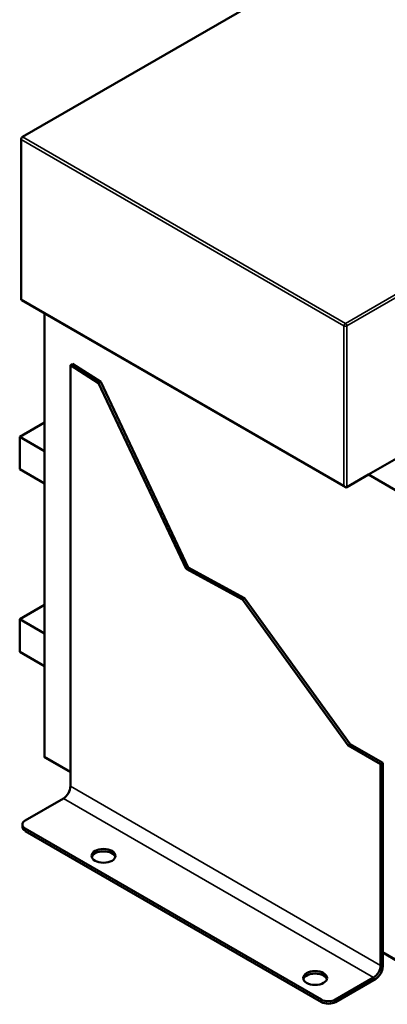
# Model space of a CAD drawing. Units: millimetres. Extents: x 0 to 1680, y 0 to 1188.
# Drawn here: x 1160 to 1345, y 289 to 782 of the extents above; entities that cross this region are included whole.
import ezdxf

# ---------------------------------------------------------------- set-up
doc = ezdxf.new("R2010")
doc.units = ezdxf.units.MM
doc.header["$LTSCALE"] = 4
doc.layers.add('Видимые тонкие (ГОСТ)', color=7, linetype='Continuous', lineweight=35)
doc.layers.add('Видимый контур (ГОСТ)', color=7, linetype='Continuous', lineweight=50)

msp = doc.modelspace()

# ---------------------------------------------------------------- linework, layer by layer
at = {"layer": 'Видимые тонкие (ГОСТ)'}
for p, q in [((1589.641, 783.523), (1323.769, 630.022)), ((1324.476, 628.797), (1590.348, 782.299)), ((1161.135, 722.286), (1323.062, 628.797)), ((1323.769, 630.022), (1161.842, 723.511)), ((1323.062, 548.781), (1161.135, 642.269)), ((1323.062, 628.797), (1323.062, 548.781)), ((1324.476, 547.964), (1324.476, 628.797)), ((1185.883, 405.485), (1172.802, 413.038)), ((1341.447, 308.322), (1185.883, 398.137)), ((1182.348, 392.013), (1337.911, 302.199)), ((1163.256, 375.683), (1163.256, 376.908)), ((1348.872, 311.384), (1342.508, 315.058)), ((1311.748, 291.176), (1311.748, 289.951)), ((1318.819, 289.951), (1318.819, 291.176))]:
    msp.add_line(p, q, dxfattribs=at)
for major_axis, start_param, end_param in [((-0.5, -0.866), 3.9269908, 5.4977871), ((-1, 0), 0.7853982, 2.3561945), ((-0.5, 0.866), 3.9269908, 5.4977871)]:
    msp.add_ellipse((1323.769, 629.206), major_axis=major_axis, ratio=0.5773503, start_param=start_param, end_param=end_param, dxfattribs=at)
at = {"layer": 'Видимый контур (ГОСТ)'}
for p, q in [((1161.842, 723.511), (1427.714, 877.012)), ((1161.135, 642.269), (1161.135, 722.286)), ((1323.769, 548.034), (1161.342, 641.812)), ((1172.802, 413.038), (1172.802, 635.195)), ((1186.944, 609.814), (1185.883, 609.201)), ((1185.883, 609.201), (1185.883, 398.137)), ((1200.005, 600.167), (1185.883, 609.201)), ((1186.944, 609.814), (1201.066, 600.78)), ((1201.066, 600.78), (1200.005, 600.167)), ((1243.866, 507.139), (1200.005, 600.167)), ((1201.066, 600.78), (1244.927, 507.752)), ((1160.428, 573.276), (1172.802, 580.42)), ((1172.802, 566.131), (1160.428, 573.276)), ((1160.428, 556.946), (1160.428, 573.276)), ((1350.639, 563.069), (1335.436, 554.292)), ((1172.802, 549.801), (1160.428, 556.946)), ((1335.436, 554.292), (1324.476, 547.964)), ((1348.872, 546.535), (1335.436, 554.292)), ((1244.927, 507.752), (1243.866, 507.139)), ((1272.14, 491.696), (1243.866, 507.139)), ((1244.927, 507.752), (1273.201, 492.309)), ((1160.428, 481.828), (1172.802, 488.972)), ((1273.201, 492.309), (1272.14, 491.696)), ((1325.183, 418.549), (1272.14, 491.696)), ((1273.201, 492.309), (1326.244, 419.162)), ((1172.802, 474.684), (1160.428, 481.828)), ((1160.428, 465.498), (1160.428, 481.828)), ((1172.802, 458.354), (1160.428, 465.498)), ((1326.244, 419.162), (1325.183, 418.549)), ((1341.447, 409.16), (1325.183, 418.549)), ((1326.244, 419.162), (1342.508, 409.772)), ((1185.883, 405.147), (1173.009, 412.58)), ((1342.508, 409.772), (1341.447, 409.16)), ((1342.508, 409.772), (1342.508, 315.058)), ((1341.447, 308.322), (1341.447, 409.16)), ((1182.348, 392.013), (1163.256, 380.991)), ((1161.792, 378.949), (1161.792, 377.725)), ((1311.748, 291.176), (1163.256, 376.908)), ((1163.256, 375.683), (1311.748, 289.951)), ((1342.508, 307.71), (1342.508, 315.058)), ((1349.579, 310.638), (1342.508, 314.72)), ((1337.911, 302.199), (1318.819, 291.176)), ((1338.972, 301.586), (1318.819, 289.951))]:
    msp.add_line(p, q, dxfattribs=at)
for centre, major_axis, start_param, end_param in [((1161.842, 722.694), (-0.5, -0.866), 3.9269908, 5.4977871), ((1161.842, 642.678), (-0.5, -0.866), 5.4977871, 6.2831853), ((1323.769, 549.189), (0.707, -1.225), 4.712389, 6.2831853), ((1173.509, 413.446), (-0.5, -0.866), 5.4977871, 6.2831853), ((1182.348, 396.096), (-2.5, -4.33), 0.7853982, 2.3561945), ((1166.792, 378.949), (-5, 0), 5.4977871, 7.0685835), ((1166.792, 377.725), (-5, 0), 0, 0.7853982), ((1202.5, 362.007), (6, 0), 0.1777106, 2.9638821), ((1337.911, 306.281), (2.5, 4.33), 3.9269908, 5.4977871), ((1338.972, 305.669), (-2.5, -4.33), 0.7853982, 2.3561945), ((1308.566, 300.77), (6, 0), 0.1777106, 2.9638821), ((1315.284, 293.217), (-5, 0), 0.7853982, 2.3561945), ((1315.284, 291.992), (5, 0), 3.9269908, 5.4977871)]:
    msp.add_ellipse(centre, major_axis=major_axis, ratio=0.5773503, start_param=start_param, end_param=end_param, dxfattribs=at)
for centre in [(1202.5, 363.232), (1308.566, 301.995)]:
    msp.add_ellipse(centre, major_axis=(6, 0), ratio=0.5773503, dxfattribs=at)

doc.saveas('drawing.dxf')
